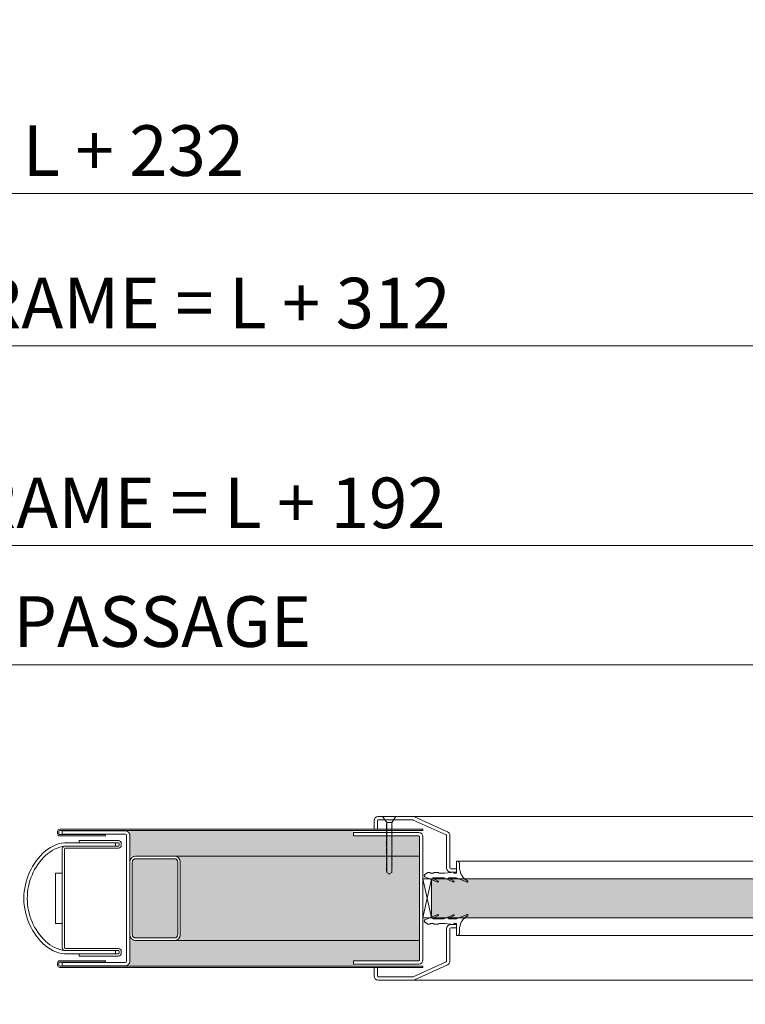
# Model space of a CAD drawing. Units: millimetres. Extents: x 4022 to 55896, y 615 to 7841.
# Drawn here: x 15862 to 16292, y 4127 to 4711 of the extents above; entities that cross this region are included whole.
import ezdxf

# ---------------------------------------------------------------- set-up
doc = ezdxf.new("R2010")
doc.units = ezdxf.units.MM
doc.layers.get('Defpoints').update_dxf_attribs({"lineweight": 0})
for name, color, linetype, lineweight in [('TRIA_Aro + Folha', 7, 'Continuous', 0), ('TRIA_Cotas', 251, 'Continuous', 0), ('TRIA_Fixação', 251, 'Continuous', 0), ('TRIA_Tramas', 251, 'Continuous', 0), ('TRIA_Vedações', 252, 'Continuous', 0), ('TRIA_Vidro', 252, 'Continuous', 0)]:
    doc.layers.add(name, color=color, linetype=linetype, lineweight=lineweight)
doc.styles.add('01', font='swisscl.ttf', dxfattribs={"height": 30})
doc.dimstyles.new('Cotas 1-20$0', dxfattribs={"dimtxt": 30, "dimasz": 10, "dimexe": 3, "dimexo": 2, "dimgap": 10, "dimtad": 1, "dimdec": 0, "dimzin": 0, "dimdsep": 46, "dimtxsty": '01', "dimblk": 'OBLIQUE', "dimcen": 0, "dimclrd": 256, "dimclre": 256, "dimclrt": 256, "dimadec": 0, "dimazin": 0, "dimtfac": 1, "dimtdec": 0, "dimtofl": 0, "dimtmove": 0, "dimatfit": 3, "dimldrblk": 'OBLIQUE', "dimfxl": 1, "dimtolj": 1, "dimtzin": 0, "dimlwd": -1, "dimarcsym": 0})

# ---------------------------------------------------------------- blocks, each defined once
blk = doc.blocks.new('_OBLIQUE')
at = {"linetype": 'Continuous'}
blk.add_line((0, -0.707), (0, 0.707), dxfattribs=at)
at = {"color": 0, "linetype": 'ByBlock'}
blk.add_line((-0.5, -0.5), (0.5, 0.5), dxfattribs=at)
blk = doc.blocks.new('*D19')
at = {"layer": 'Defpoints', "color": 0, "transparency": 16777216}
for p in [(15005.75, 4698.84), (16717.75, 4698.84), (16717.75, 4517.62)]:
    blk.add_point(p, dxfattribs=at)
at = {"layer": 'TRIA_Cotas', "lineweight": -2, "transparency": 16777216}
for p, q in [((15005.75, 4696.84), (15005.75, 4514.62)), ((16717.75, 4696.84), (16717.75, 4514.62))]:
    blk.add_line(p, q, dxfattribs=at)
at = {"layer": 'TRIA_Cotas', "transparency": 16777216}
blk.add_line((15005.75, 4517.62), (16717.75, 4517.62), dxfattribs=at)
at = {"layer": 'TRIA_Cotas', "transparency": 16777216, "xscale": 10, "yscale": 10, "zscale": 10, "rotation": 180}
blk.add_blockref('_OBLIQUE', (15005.75, 4517.62), dxfattribs=at)
at = {"layer": 'TRIA_Cotas', "transparency": 16777216, "xscale": 10, "yscale": 10, "zscale": 10}
blk.add_blockref('_OBLIQUE', (16717.75, 4517.62), dxfattribs=at)
at = {"layer": 'TRIA_Cotas', "transparency": 16777216, "insert": (15861.75, 4542.98), "char_height": 30, "attachment_point": 5, "style": '01'}
blk.add_mtext('\\A1;EXTERNAL FRAME = L + 312', dxfattribs=at)
blk = doc.blocks.new('*D20')
at = {"layer": 'Defpoints', "color": 0, "transparency": 16777216}
for p in [(15045.75, 4773.88), (16677.75, 4773.88), (16677.75, 4608.05)]:
    blk.add_point(p, dxfattribs=at)
at = {"layer": 'TRIA_Cotas', "lineweight": -2, "transparency": 16777216}
for p, q in [((15045.75, 4771.88), (15045.75, 4605.05)), ((16677.75, 4771.88), (16677.75, 4605.05))]:
    blk.add_line(p, q, dxfattribs=at)
at = {"layer": 'TRIA_Cotas', "transparency": 16777216}
blk.add_line((15045.75, 4608.05), (16677.75, 4608.05), dxfattribs=at)
at = {"layer": 'TRIA_Cotas', "transparency": 16777216, "xscale": 10, "yscale": 10, "zscale": 10, "rotation": 180}
blk.add_blockref('_OBLIQUE', (15045.75, 4608.05), dxfattribs=at)
at = {"layer": 'TRIA_Cotas', "transparency": 16777216, "xscale": 10, "yscale": 10, "zscale": 10}
blk.add_blockref('_OBLIQUE', (16677.75, 4608.05), dxfattribs=at)
at = {"layer": 'TRIA_Cotas', "transparency": 16777216, "insert": (15861.75, 4633.41), "char_height": 30, "attachment_point": 5, "style": '01'}
blk.add_mtext('\\A1;LEAF = L + 232', dxfattribs=at)
blk = doc.blocks.new('sv$3751')
at = {"layer": 'TRIA_Fixação'}
for p, q in [((-4, 0), (-1.5, -3.5)), ((4, 0), (-4, 0)), ((4, 0), (1.5, -3.5)), ((-1.75, -3.52), (-1.5, -3.52)), ((-1.5, -3.8), (-1.75, -3.52)), ((-1.5, -4.46), (-1.75, -4.19)), ((-1.75, -4.19), (-1.5, -4.19)), ((-1.5, -5.27), (-1.75, -5)), ((-1.75, -5), (-1.5, -5)), ((-1.5, -6.03), (-1.75, -5.75)), ((-1.75, -5.75), (-1.5, -5.75)), ((1.5, -3.5), (-1.5, -3.5)), ((-1.5, -3.5), (-1.5, -3.52)), ((-1.5, -3.8), (-1.5, -4.19)), ((-1.5, -4.46), (-1.5, -5)), ((-1.5, -5.27), (-1.5, -5.75)), ((1.5, -3.5), (1.5, -4.37)), ((1.75, -4.65), (1.5, -4.37)), ((1.5, -4.65), (1.75, -4.65)), ((1.5, -4.65), (1.5, -5.13)), ((1.75, -5.41), (1.5, -5.13)), ((1.5, -5.41), (1.75, -5.41)), ((1.5, -5.41), (1.5, -5.8)), ((1.75, -6.07), (1.5, -5.8)), ((2.57, -2), (2.67, -2)), ((-1.75, -6.42), (-1.5, -6.42)), ((-1.5, -6.69), (-1.75, -6.42)), ((-1.5, -7.61), (-1.75, -7.33)), ((-1.75, -7.33), (-1.5, -7.33)), ((-1.5, -8.37), (-1.75, -8.09)), ((-1.75, -8.09), (-1.5, -8.09)), ((-1.75, -8.76), (-1.5, -8.76)), ((-1.5, -9.03), (-1.75, -8.76)), ((-1.75, -9.56), (-1.5, -9.56)), ((-1.5, -9.84), (-1.75, -9.56)), ((-1.75, -10.32), (-1.5, -10.32)), ((-1.5, -10.6), (-1.75, -10.32)), ((-1.5, -11.26), (-1.75, -10.99)), ((-1.75, -10.99), (-1.5, -10.99)), ((-1.5, -6.03), (-1.5, -6.42)), ((-1.5, -6.69), (-1.5, -7.33)), ((-1.5, -7.61), (-1.5, -8.76)), ((-1.5, -9.03), (-1.5, -9.56)), ((-1.5, -9.84), (-1.5, -10.32)), ((-1.5, -10.6), (-1.5, -10.99)), ((-1.5, -11.26), (-1.5, -11.79)), ((1.5, -6.08), (1.75, -6.07)), ((1.5, -6.08), (1.5, -6.6)), ((1.75, -6.88), (1.5, -6.6)), ((1.5, -6.89), (1.75, -6.88)), ((1.5, -6.89), (1.5, -7.36)), ((1.75, -7.64), (1.5, -7.36)), ((1.5, -7.64), (1.75, -7.64)), ((1.5, -7.64), (1.5, -8.03)), ((1.75, -8.3), (1.5, -8.03)), ((1.5, -8.31), (1.75, -8.3)), ((1.5, -8.31), (1.5, -8.94)), ((1.75, -9.22), (1.5, -8.94)), ((1.5, -9.22), (1.75, -9.22)), ((1.5, -9.22), (1.5, -9.7)), ((1.75, -9.98), (1.5, -9.7)), ((1.5, -9.98), (1.75, -9.98)), ((1.5, -9.98), (1.5, -10.36)), ((1.75, -10.64), (1.5, -10.36)), ((1.5, -10.65), (1.75, -10.64)), ((1.5, -10.65), (1.5, -11.17)), ((1.75, -11.45), (1.5, -11.17)), ((1.5, -11.46), (1.75, -11.45)), ((1.5, -11.46), (1.5, -11.93)), ((-1.5, -12.06), (-1.75, -11.79)), ((-1.75, -11.79), (-1.5, -11.79)), ((-1.5, -12.82), (-1.75, -12.55)), ((-1.75, -12.55), (-1.5, -12.55)), ((-1.75, -13.21), (-1.5, -13.21)), ((-1.5, -13.48), (-1.75, -13.21)), ((-1.75, -14.02), (-1.5, -14.02)), ((-1.5, -14.29), (-1.75, -14.02)), ((-1.75, -14.78), (-1.5, -14.78)), ((-1.5, -15.05), (-1.75, -14.78)), ((-1.5, -15.71), (-1.75, -15.44)), ((-1.75, -15.44), (-1.5, -15.44)), ((-1.75, -16.36), (-1.5, -16.36)), ((-1.5, -16.63), (-1.75, -16.36)), ((-1.75, -17.12), (-1.5, -17.12)), ((-1.5, -17.39), (-1.75, -17.12)), ((-1.5, -12.06), (-1.5, -12.55)), ((-1.5, -12.82), (-1.5, -13.21)), ((-1.5, -13.48), (-1.5, -14.02)), ((-1.5, -14.29), (-1.5, -14.78)), ((-1.5, -15.05), (-1.5, -15.44)), ((-1.5, -15.71), (-1.5, -16.36)), ((-1.5, -16.63), (-1.5, -17.12)), ((-1.5, -17.39), (-1.5, -17.78)), ((1.75, -12.21), (1.5, -11.93)), ((1.5, -12.21), (1.75, -12.21)), ((1.5, -12.21), (1.5, -12.6)), ((1.75, -12.87), (1.5, -12.6)), ((1.5, -12.88), (1.75, -12.87)), ((1.5, -12.88), (1.5, -13.4)), ((1.75, -13.67), (1.5, -13.4)), ((1.5, -13.68), (1.75, -13.67)), ((1.5, -13.68), (1.5, -14.15)), ((1.75, -14.43), (1.5, -14.15)), ((1.5, -14.44), (1.75, -14.43)), ((1.5, -14.44), (1.5, -14.82)), ((1.75, -15.09), (1.5, -14.82)), ((1.5, -15.1), (1.75, -15.09)), ((1.5, -15.1), (1.5, -15.63)), ((1.75, -15.9), (1.5, -15.63)), ((1.5, -15.91), (1.75, -15.9)), ((1.5, -15.91), (1.5, -16.39)), ((1.75, -16.66), (1.5, -16.39)), ((1.5, -16.67), (1.75, -16.66)), ((1.5, -16.67), (1.5, -17.05)), ((1.75, -17.32), (1.5, -17.05)), ((1.5, -17.33), (1.75, -17.32)), ((1.5, -17.33), (1.5, -17.97)), ((-1.5, -18.05), (-1.75, -17.78)), ((-1.75, -17.78), (-1.5, -17.78)), ((-1.5, -18.86), (-1.75, -18.59)), ((-1.75, -18.59), (-1.5, -18.59)), ((-1.5, -19.62), (-1.75, -19.35)), ((-1.75, -19.35), (-1.5, -19.35)), ((-1.75, -20.01), (-1.5, -20.01)), ((-1.5, -20.28), (-1.75, -20.01)), ((-1.5, -21.08), (-1.75, -20.81)), ((-1.75, -20.81), (-1.5, -20.81)), ((-1.5, -21.84), (-1.75, -21.57)), ((-1.75, -21.57), (-1.5, -21.57)), ((-1.75, -22.23), (-1.5, -22.23)), ((-1.5, -22.51), (-1.75, -22.23)), ((-1.75, -23.04), (-1.5, -23.04)), ((-1.5, -23.32), (-1.75, -23.04)), ((-1.5, -18.05), (-1.5, -18.59)), ((-1.5, -18.86), (-1.5, -19.35)), ((-1.5, -19.62), (-1.5, -20.01)), ((-1.5, -20.28), (-1.5, -20.81)), ((-1.5, -21.08), (-1.5, -21.57)), ((-1.5, -21.84), (-1.5, -22.23)), ((-1.5, -22.51), (-1.5, -23.04)), ((-1.5, -23.32), (-1.5, -23.8)), ((1.75, -18.24), (1.5, -17.97)), ((1.5, -18.25), (1.75, -18.24)), ((1.5, -18.25), (1.5, -18.72)), ((1.75, -19), (1.5, -18.72)), ((1.5, -19.01), (1.75, -19)), ((1.5, -19.01), (1.5, -19.39)), ((1.75, -19.66), (1.5, -19.39)), ((1.5, -19.67), (1.75, -19.66)), ((1.5, -19.67), (1.5, -20.2)), ((1.75, -20.47), (1.5, -20.2)), ((1.5, -20.48), (1.75, -20.47)), ((1.5, -20.48), (1.5, -20.96)), ((1.75, -21.23), (1.5, -20.96)), ((1.5, -21.24), (1.75, -21.23)), ((1.5, -21.24), (1.5, -21.62)), ((1.75, -21.89), (1.5, -21.62)), ((1.5, -21.9), (1.75, -21.89)), ((1.5, -21.9), (1.5, -22.42)), ((1.75, -22.69), (1.5, -22.42)), ((1.5, -22.7), (1.75, -22.69)), ((1.5, -22.7), (1.5, -23.18)), ((1.75, -23.45), (1.5, -23.18)), ((-1.75, -23.8), (-1.5, -23.8)), ((-1.5, -24.07), (-1.75, -23.8)), ((-1.5, -24.74), (-1.75, -24.46)), ((-1.75, -24.46), (-1.5, -24.46)), ((-1.75, -25.38), (-1.5, -25.38)), ((-1.5, -25.65), (-1.75, -25.38)), ((-1.75, -26.14), (-1.5, -26.14)), ((-1.5, -26.41), (-1.75, -26.14)), ((-1.5, -27.08), (-1.75, -26.8)), ((-1.75, -26.8), (-1.5, -26.8)), ((-1.5, -27.88), (-1.75, -27.61)), ((-1.75, -27.61), (-1.5, -27.61)), ((-1.5, -28.64), (-1.75, -28.37)), ((-1.75, -28.37), (-1.5, -28.37)), ((-1.75, -29.03), (-1.5, -29.03)), ((-1.5, -29.31), (-1.75, -29.03)), ((-1.5, -24.07), (-1.5, -24.46)), ((-1.5, -24.74), (-1.5, -25.38)), ((-1.5, -25.65), (-1.5, -26.14)), ((-1.5, -26.41), (-1.5, -26.8)), ((-1.5, -27.08), (-1.5, -27.61)), ((-1.5, -27.88), (-1.5, -28.37)), ((-1.5, -28.64), (-1.5, -29.03)), ((1.5, -23.46), (1.75, -23.45)), ((1.5, -23.46), (1.5, -23.84)), ((1.75, -24.12), (1.5, -23.84)), ((1.5, -24.12), (1.5, -24.65)), ((1.5, -24.12), (1.75, -24.12)), ((1.75, -24.92), (1.5, -24.65)), ((1.5, -24.93), (1.75, -24.92)), ((1.5, -24.93), (1.5, -25.41)), ((1.75, -25.68), (1.5, -25.41)), ((1.5, -25.69), (1.75, -25.68)), ((1.5, -25.69), (1.5, -26.07)), ((1.75, -26.35), (1.5, -26.07)), ((1.5, -26.35), (1.5, -26.99)), ((1.5, -26.35), (1.75, -26.35)), ((1.75, -27.26), (1.5, -26.99)), ((1.5, -27.27), (1.75, -27.26)), ((1.5, -27.27), (1.5, -27.75)), ((1.75, -28.02), (1.5, -27.75)), ((1.5, -28.03), (1.75, -28.02)), ((1.5, -28.03), (1.5, -28.41)), ((1.75, -28.68), (1.5, -28.41)), ((1.5, -28.69), (1.75, -28.68)), ((1.5, -28.69), (1.5, -29.22)), ((-1.75, -29.83), (-1.5, -29.83)), ((-1.5, -30.11), (-1.75, -29.83)), ((-1.75, -30.59), (-1.5, -30.59)), ((-1.5, -30.87), (-1.75, -30.59)), ((-1.5, -29.31), (-1.5, -29.83)), ((-1.5, -30.11), (-1.5, -30.59)), ((-1.5, -30.87), (-1.5, -33.11)), ((-1.5, -33.11), (0, -33.97)), ((0, -33.97), (1.5, -33.11)), ((0, -33.97), (0, -34.31)), ((1.75, -29.49), (1.5, -29.22)), ((1.5, -29.5), (1.75, -29.49)), ((1.5, -29.5), (1.5, -29.98)), ((1.75, -30.25), (1.5, -29.98)), ((1.5, -30.26), (1.75, -30.25)), ((1.5, -30.26), (1.5, -30.64)), ((1.75, -30.92), (1.5, -30.64)), ((1.5, -30.92), (1.5, -31.44)), ((1.5, -30.92), (1.75, -30.92)), ((1.75, -31.72), (1.5, -31.44)), ((1.5, -31.72), (1.5, -33.11)), ((1.5, -31.72), (1.75, -31.72)), ((1.75, -32.47), (1.5, -32.2)), ((1.5, -32.48), (1.75, -32.47))]:
    blk.add_line(p, q, dxfattribs=at)
blk = doc.blocks.new('sv$E7D5')
at = {"layer": 'TRIA_Vedações'}
for p, q in [((-300, 0), (-300, -7.1)), ((0, 0), (0, -7.1)), ((-298.23, -4.78), (-298.36, -1.42)), ((-1.77, -4.78), (-1.64, -1.42)), ((-318.99, -8.18), (-317.18, -6.75)), ((-318.84, -9.44), (-311.2, -12.43)), ((-315.95, -6.75), (-317.18, -6.75)), ((-315.95, -6.75), (-315.47, -7.24)), ((-313.77, -7.24), (-315.47, -7.24)), ((-310.96, -11.87), (-314.11, -10.11)), ((-307.96, -9.9), (-314.02, -9.9)), ((-313.28, -6.75), (-313.77, -7.24)), ((-310.95, -6.75), (-313.28, -6.75)), ((-310.95, -6.75), (-310.47, -7.24)), ((-308.97, -7.24), (-310.47, -7.24)), ((-308.41, -7.1), (-308.97, -7.24)), ((-307, -7.1), (-308.41, -7.1)), ((-307.11, -10.11), (-301.81, -12.42)), ((-306.95, -7.1), (-301.7, -6.6)), ((-301.57, -11.86), (-304.72, -10.11)), ((-300.71, -9.9), (-304.66, -9.9)), ((-301.7, -6.6), (-301.6, -7.1)), ((-300, -7.1), (-301.6, -7.1)), ((-300.08, -10.02), (-293.86, -12.49)), ((0.08, -10.02), (-6.14, -12.49)), ((0, -7.1), (1.6, -7.1)), ((0.71, -9.9), (4.66, -9.9)), ((1.57, -11.86), (4.72, -10.11)), ((1.7, -6.6), (1.6, -7.1)), ((6.95, -7.1), (1.7, -6.6)), ((7.11, -10.11), (1.81, -12.42)), ((7, -7.1), (8.41, -7.1)), ((7.96, -9.9), (14.02, -9.9)), ((8.41, -7.1), (8.97, -7.24)), ((8.97, -7.24), (10.47, -7.24)), ((10.95, -6.75), (10.47, -7.24)), ((10.95, -6.75), (13.28, -6.75)), ((10.96, -11.87), (14.11, -10.11)), ((18.84, -9.44), (11.2, -12.43)), ((13.28, -6.75), (13.77, -7.24)), ((13.77, -7.24), (15.47, -7.24)), ((15.95, -6.75), (15.47, -7.24)), ((15.95, -6.75), (17.18, -6.75)), ((18.99, -8.18), (17.18, -6.75)), ((-318.84, -34.76), (-311.2, -31.77)), ((-310.96, -32.33), (-314.11, -34.09)), ((-307.96, -34.3), (-314.02, -34.3)), ((-307.11, -34.09), (-301.81, -31.78)), ((-301.57, -32.34), (-304.72, -34.09)), ((-300.71, -34.3), (-304.66, -34.3)), ((-300.08, -34.18), (-293.86, -31.71)), ((0.08, -34.18), (-6.14, -31.71)), ((0.71, -34.3), (4.66, -34.3)), ((1.57, -32.34), (4.72, -34.09)), ((7.11, -34.09), (1.81, -31.78)), ((7.96, -34.3), (14.02, -34.3)), ((10.96, -32.33), (14.11, -34.09)), ((18.84, -34.76), (11.2, -31.77)), ((-318.99, -36.02), (-317.18, -37.45)), ((-315.95, -37.45), (-317.18, -37.45)), ((-315.95, -37.45), (-315.47, -36.96)), ((-313.77, -36.96), (-315.47, -36.96)), ((-313.28, -37.45), (-313.77, -36.96)), ((-310.95, -37.45), (-313.28, -37.45)), ((-310.95, -37.45), (-310.47, -36.96)), ((-308.97, -36.96), (-310.47, -36.96)), ((-308.41, -37.1), (-308.97, -36.96)), ((-307, -37.1), (-308.41, -37.1)), ((-306.95, -37.1), (-301.7, -37.6)), ((-301.7, -37.6), (-301.6, -37.1)), ((-300, -37.1), (-301.6, -37.1)), ((-300, -44.2), (-300, -37.1)), ((-298.23, -39.42), (-298.36, -42.78)), ((-1.77, -39.42), (-1.64, -42.78)), ((0, -44.2), (0, -37.1)), ((0, -37.1), (1.6, -37.1)), ((1.7, -37.6), (1.6, -37.1)), ((6.95, -37.1), (1.7, -37.6)), ((7, -37.1), (8.41, -37.1)), ((8.41, -37.1), (8.97, -36.96)), ((8.97, -36.96), (10.47, -36.96)), ((10.95, -37.45), (10.47, -36.96)), ((10.95, -37.45), (13.28, -37.45)), ((13.28, -37.45), (13.77, -36.96)), ((13.77, -36.96), (15.47, -36.96)), ((15.95, -37.45), (15.47, -36.96)), ((15.95, -37.45), (17.18, -37.45)), ((18.99, -36.02), (17.18, -37.45))]:
    blk.add_line(p, q, dxfattribs=at)
for centre, radius, start, end in [((-299.75, -1.36), 1.39, 357.79066, 100.56946), ((-0.25, -1.36), 1.39, 79.43054, 182.20934), ((-289.07, -3.65), 9.22, 187.06705, 240.93746), ((-10.93, -3.65), 9.22, 299.06254, 352.93295), ((-318.52, -8.76), 0.746, 128.31156, 244.72295), ((-314.02, -10.03), 0.124, 89.9836, 225.81802), ((-307.96, -11.73), 1.82, 62.25925, 90), ((-304.66, -10.01), 0.113, 89.99986, 234.90433), ((-300.71, -11.62), 1.71, 68.34481, 90.00075), ((0.71, -11.62), 1.71, 89.99925, 111.65519), ((4.66, -10.01), 0.113, 305.09567, 90.00014), ((7.96, -11.73), 1.82, 90, 117.74075), ((14.02, -10.03), 0.124, 314.18198, 90.0164), ((18.52, -8.76), 0.746, 295.27705, 51.68844), ((-311.14, -12.12), 0.314, 258.15983, 54.64794), ((-301.75, -12.12), 0.314, 258.15983, 54.65725), ((-293.76, -12.08), 0.422, 248.34463, 60.93743), ((-6.24, -12.08), 0.422, 119.06257, 291.65537), ((1.75, -12.12), 0.314, 125.34275, 281.84017), ((11.14, -12.12), 0.314, 125.35206, 281.84017), ((-318.52, -35.44), 0.746, 115.27705, 231.68844), ((-314.02, -34.17), 0.124, 134.18198, 270.0164), ((-311.14, -32.08), 0.314, 305.35206, 101.84017), ((-307.96, -32.47), 1.82, 270, 297.74075), ((-304.66, -34.19), 0.113, 125.09567, 270.00014), ((-301.75, -32.08), 0.314, 305.34275, 101.84017), ((-300.71, -32.58), 1.71, 269.99925, 291.65519), ((-289.07, -40.55), 9.22, 119.06254, 172.93295), ((-293.76, -32.12), 0.422, 299.06257, 111.65537), ((-6.24, -32.12), 0.422, 68.34463, 240.93743), ((-10.93, -40.55), 9.22, 7.06705, 60.93746), ((0.71, -32.58), 1.71, 248.34481, 270.00075), ((1.75, -32.08), 0.314, 78.15983, 234.65725), ((4.66, -34.19), 0.113, 269.99986, 54.90433), ((7.96, -32.47), 1.82, 242.25925, 270), ((11.14, -32.08), 0.314, 78.15983, 234.64794), ((14.02, -34.17), 0.124, 269.9836, 45.81802), ((18.52, -35.44), 0.746, 308.31156, 64.72295), ((-299.75, -42.84), 1.39, 259.43054, 2.20934), ((-0.25, -42.84), 1.39, 177.79066, 280.56946)]:
    blk.add_arc(centre, radius, start, end, dxfattribs=at)
blk = doc.blocks.new('*D77')
at = {"layer": 'Defpoints', "color": 0, "transparency": 16777216}
for p in [(16561.75, 4328.41), (15161.75, 4242.42), (16561.75, 4243.56)]:
    blk.add_point(p, dxfattribs=at)
at = {"layer": 'TRIA_Cotas', "lineweight": -2, "transparency": 16777216}
for p, q in [((15161.75, 4244.42), (15161.75, 4331.41)), ((16561.75, 4245.56), (16561.75, 4331.41))]:
    blk.add_line(p, q, dxfattribs=at)
at = {"layer": 'TRIA_Cotas', "transparency": 16777216}
blk.add_line((15161.75, 4328.41), (16561.75, 4328.41), dxfattribs=at)
at = {"layer": 'TRIA_Cotas', "transparency": 16777216, "xscale": 10, "yscale": 10, "zscale": 10, "rotation": 180}
blk.add_blockref('_OBLIQUE', (15161.75, 4328.41), dxfattribs=at)
at = {"layer": 'TRIA_Cotas', "transparency": 16777216, "xscale": 10, "yscale": 10, "zscale": 10}
blk.add_blockref('_OBLIQUE', (16561.75, 4328.41), dxfattribs=at)
at = {"layer": 'TRIA_Cotas', "transparency": 16777216, "insert": (15861.75, 4354.06), "char_height": 30, "attachment_point": 5, "style": '01'}
blk.add_mtext('\\A1;L = FREE PASSAGE', dxfattribs=at)
blk = doc.blocks.new('*D79')
at = {"layer": 'Defpoints', "color": 0, "transparency": 16777216}
for p in [(15045.75, 4189.92), (16677.75, 4189.92), (16677.75, 4024.09)]:
    blk.add_point(p, dxfattribs=at)
at = {"layer": 'TRIA_Cotas', "lineweight": -2, "transparency": 16777216}
for p, q in [((15045.75, 4187.92), (15045.75, 4021.09)), ((16677.75, 4187.92), (16677.75, 4021.09))]:
    blk.add_line(p, q, dxfattribs=at)
at = {"layer": 'TRIA_Cotas', "transparency": 16777216}
blk.add_line((15045.75, 4024.09), (16677.75, 4024.09), dxfattribs=at)
at = {"layer": 'TRIA_Cotas', "transparency": 16777216, "xscale": 10, "yscale": 10, "zscale": 10, "rotation": 180}
blk.add_blockref('_OBLIQUE', (15045.75, 4024.09), dxfattribs=at)
at = {"layer": 'TRIA_Cotas', "transparency": 16777216, "xscale": 10, "yscale": 10, "zscale": 10}
blk.add_blockref('_OBLIQUE', (16677.75, 4024.09), dxfattribs=at)
at = {"layer": 'TRIA_Cotas', "transparency": 16777216, "insert": (15861.75, 4049.45), "char_height": 30, "attachment_point": 5, "style": '01'}
blk.add_mtext('\\A1;LEAF = L + 232', dxfattribs=at)
blk = doc.blocks.new('*D80')
at = {"layer": 'Defpoints', "color": 0, "transparency": 16777216}
for p in [(16657.75, 4399.15), (15065.75, 4277.38), (16657.75, 4277.38)]:
    blk.add_point(p, dxfattribs=at)
at = {"layer": 'TRIA_Cotas', "lineweight": -2, "transparency": 16777216}
for p, q in [((15065.75, 4279.38), (15065.75, 4402.15)), ((16657.75, 4279.38), (16657.75, 4402.15))]:
    blk.add_line(p, q, dxfattribs=at)
at = {"layer": 'TRIA_Cotas', "transparency": 16777216}
blk.add_line((15065.75, 4399.15), (16657.75, 4399.15), dxfattribs=at)
at = {"layer": 'TRIA_Cotas', "transparency": 16777216, "xscale": 10, "yscale": 10, "zscale": 10, "rotation": 180}
blk.add_blockref('_OBLIQUE', (15065.75, 4399.15), dxfattribs=at)
at = {"layer": 'TRIA_Cotas', "transparency": 16777216, "xscale": 10, "yscale": 10, "zscale": 10}
blk.add_blockref('_OBLIQUE', (16657.75, 4399.15), dxfattribs=at)
at = {"layer": 'TRIA_Cotas', "transparency": 16777216, "insert": (15861.75, 4424.49), "char_height": 30, "attachment_point": 5, "style": '01'}
blk.add_mtext('\\A1;INTERNAL FRAME = L + 192  ', dxfattribs=at)

msp = doc.modelspace()

# ---------------------------------------------------------------- hatches: boundary and pattern name
at = {"layer": 'TRIA_Tramas', "true_color": 0xcccccc}
h = msp.add_hatch(color=254, dxfattribs=at)
h.dxf.hatch_style = 1
h.paths.add_polyline_path([(16059.79322, 4230.11975), (15927.04649, 4230.11975), (15927.05237, 4227.43068, -0.001093516), (15927.05239, 4227.41975), (15927.05239, 4214.91975), (15930.50874, 4214.91948, -0.003118051), (15930.55239, 4214.91975), (15953.55239, 4214.91975), (16099.00374, 4214.91975), (16099.00374, 4226.41975, 0.414213562), (16098.50374, 4226.91975), (16059.79322, 4226.91975), (16059.79322, 4228.91975)])
h = msp.add_hatch(color=254, dxfattribs=at)
h.dxf.hatch_style = 1
h.paths.add_polyline_path([(15955.55239, 4168.41975, -0.414213562), (15953.55239, 4166.41975), (15930.55239, 4166.41975, -0.414213562), (15928.55239, 4168.41975), (15928.55239, 4211.41975, -0.414213562), (15930.55239, 4213.41975), (15953.55239, 4213.41975, -0.414213562), (15955.55239, 4211.41975)])
h = msp.add_hatch(color=254, dxfattribs=at)
h.dxf.hatch_style = 1
h.paths.add_polyline_path([(15953.55239, 4164.91975, 0.414213562), (15957.05239, 4168.41975), (15957.05239, 4211.41975, 0.41056525), (15953.59605, 4214.91948, 0.003118051), (15953.55239, 4214.91975), (16099.00374, 4214.91975), (16099.00374, 4164.91975)])
h = msp.add_hatch(color=254, dxfattribs=at)
h.dxf.hatch_style = 1
h.paths.add_polyline_path([(15927.05236, 4149.71975), (15927.05236, 4164.91975), (15927.05239, 4164.91975), (15930.55239, 4164.91975), (15953.55239, 4164.91975), (16099.00374, 4164.91975), (16099.00374, 4153.41975, -0.414213562), (16098.50374, 4152.91975), (16059.79322, 4152.91975), (16059.79322, 4149.71975)])
at = {"layer": 'TRIA_Vidro', "true_color": 0xcccccc}
msp.add_hatch(color=254, dxfattribs=at).paths.add_polyline_path([(16436.00374, 4178.41975), (16436.00374, 4201.41975), (16106.00374, 4201.41975), (16106.00374, 4178.41975)])

# ---------------------------------------------------------------- linework, layer by layer
at = {"layer": 'TRIA_Aro + Folha'}
for p, q in [((16072.00374, 4235.91975), (16072.00374, 4230.91975)), ((16074.00374, 4230.91975), (16074.00374, 4235.91975)), ((16095.00374, 4238.41975), (16074.50374, 4238.41975)), ((16074.50374, 4236.41975), (16095.00203, 4236.41975)), ((16447.00374, 4238.41975), (16095.00374, 4238.41975)), ((16095.20774, 4236.37547), (16114.70945, 4227.57252)), ((16115.47846, 4229.41972), (16095.97843, 4238.22191)), ((15884.25239, 4228.21975), (15884.25239, 4229.61975)), ((15885.05239, 4229.61975), (15885.05239, 4228.21975)), ((15885.55239, 4230.91975), (16101.00374, 4230.91975)), ((16101.00374, 4230.11975), (15885.55239, 4230.11975)), ((15924.55239, 4229.91975), (15887.05239, 4229.91975)), ((15887.05239, 4229.91975), (15887.05239, 4227.91975)), ((15887.05239, 4227.91975), (15924.55239, 4227.91975)), ((16059.79322, 4226.91975), (16059.79322, 4228.91975)), ((16059.79322, 4228.91975), (16098.50374, 4228.91975)), ((16072.00374, 4230.91975), (16074.00374, 4230.91975)), ((16101.00374, 4230.11975), (16101.00374, 4230.91975)), ((15885.55239, 4227.71975), (15912.75239, 4227.71975)), ((15912.75239, 4226.91975), (15885.55239, 4226.91975)), ((15897.05239, 4222.91975), (15890.17766, 4222.91975)), ((15897.05239, 4222.91975), (15897.05239, 4224.16975)), ((15897.05239, 4224.16975), (15920.30239, 4224.16975)), ((15920.30239, 4222.91975), (15897.05239, 4222.91975)), ((15920.30239, 4222.91975), (15897.05239, 4222.91975)), ((15912.75239, 4227.71975), (15912.75239, 4226.91975)), ((15918.58029, 4222.91975), (15918.58029, 4220.91975)), ((15920.80239, 4221.41975), (15920.80239, 4222.41975)), ((15920.80239, 4221.41975), (15920.80239, 4222.41975)), ((15922.05239, 4222.41975), (15922.05239, 4221.41975)), ((15925.05239, 4227.41975), (15925.05239, 4152.41975)), ((15927.05239, 4152.41975), (15927.05239, 4227.41975)), ((16098.50374, 4226.91975), (16059.79322, 4226.91975)), ((16099.00374, 4153.41975), (16099.00374, 4226.41975)), ((16101.00374, 4226.41975), (16101.00374, 4153.41975)), ((16115.00374, 4227.1168), (16115.00374, 4207.91972)), ((16117.00374, 4207.91972), (16117.00374, 4227.11756)), ((15887.05239, 4160.66975), (15887.05239, 4219.16975)), ((15888.30239, 4219.16975), (15888.30239, 4160.66975)), ((15888.67209, 4220.91975), (15920.30239, 4220.91975)), ((15888.80239, 4220.92041), (15920.32804, 4220.92041)), ((15920.30239, 4219.66975), (15888.80239, 4219.66975)), ((15927.05239, 4168.41975), (15927.05239, 4211.41975)), ((15928.55239, 4211.41975), (15928.55239, 4168.41975)), ((15930.55239, 4214.91975), (15953.55239, 4214.91975)), ((15953.55239, 4213.41975), (15930.55239, 4213.41975)), ((15953.55239, 4214.91975), (16099.00374, 4214.91975)), ((15955.55239, 4168.41975), (15955.55239, 4211.41975)), ((15957.05239, 4211.41975), (15957.05239, 4168.41975)), ((16121.00374, 4207.41972), (16117.50374, 4207.41972)), ((16117.50374, 4205.41972), (16121.00374, 4205.41972)), ((16121.00374, 4205.41972), (16121.00374, 4207.41972)), ((16115.00374, 4152.7227), (16115.00374, 4171.91978)), ((16117.00374, 4171.91978), (16117.00374, 4152.72194)), ((16117.50374, 4174.41978), (16121.00374, 4174.41978)), ((16121.00374, 4172.41978), (16117.50374, 4172.41978)), ((16121.00374, 4174.41978), (16121.00374, 4172.41978)), ((15930.55239, 4166.41975), (15953.55239, 4166.41975)), ((15953.55239, 4164.91975), (15930.55239, 4164.91975)), ((15953.55239, 4164.91975), (16099.00374, 4164.91975)), ((15920.30239, 4158.91975), (15888.7004, 4158.91975)), ((15888.80239, 4160.16975), (15920.30239, 4160.16975)), ((15920.32804, 4158.91909), (15888.80239, 4158.91909)), ((15918.58029, 4156.91975), (15918.58029, 4158.91975)), ((15920.80239, 4157.41975), (15920.80239, 4158.41975)), ((15920.80239, 4157.41975), (15920.80239, 4158.41975)), ((15922.05239, 4158.41975), (15922.05239, 4157.41975)), ((15912.75239, 4152.91975), (15885.55239, 4152.91975)), ((15885.55239, 4152.11975), (15912.75239, 4152.11975)), ((15890.17766, 4156.91975), (15897.05239, 4156.91975)), ((15897.05239, 4156.91975), (15920.30239, 4156.91975)), ((15897.05239, 4155.66975), (15897.05239, 4156.91975)), ((15897.05239, 4156.91975), (15920.30239, 4156.91975)), ((15920.30239, 4155.66975), (15897.05239, 4155.66975)), ((15912.75239, 4152.11975), (15912.75239, 4152.91975)), ((16059.79322, 4150.91975), (16059.79322, 4152.91975)), ((16059.79322, 4152.91975), (16098.50374, 4152.91975)), ((16095.20774, 4143.46403), (16114.70945, 4152.26697)), ((15884.25239, 4151.61975), (15884.25239, 4150.21975)), ((15885.05239, 4150.21975), (15885.05239, 4151.61975)), ((16101.00374, 4149.71975), (15885.55239, 4149.71975)), ((15885.55239, 4148.91975), (16101.00374, 4148.91975)), ((15887.05239, 4151.91975), (15887.05239, 4149.91975)), ((15924.55239, 4151.91975), (15887.05239, 4151.91975)), ((15887.05239, 4149.91975), (15924.55239, 4149.91975)), ((16098.50374, 4150.91975), (16059.79322, 4150.91975)), ((16072.00374, 4143.91975), (16072.00374, 4148.91975)), ((16072.00374, 4148.91975), (16074.00374, 4148.91975)), ((16074.00374, 4148.91975), (16074.00374, 4143.91975)), ((16115.47846, 4150.41978), (16095.97843, 4141.61759)), ((16101.00374, 4148.91975), (16101.00374, 4149.71975)), ((16074.50374, 4143.41975), (16095.00203, 4143.41975)), ((16095.00374, 4141.41975), (16074.50374, 4141.41975)), ((16447.00374, 4141.41975), (16095.00371, 4141.41975))]:
    msp.add_line(p, q, dxfattribs=at)
for centre, radius, start, end in [((16074.50374, 4235.91975), 2.5, 90, 180), ((16074.50374, 4235.91975), 0.5, 90, 180), ((16095.00203, 4235.91975), 0.5, 65.70588177, 90), ((16095.00371, 4235.91975), 2.5, 67.05265085, 90), ((15885.55239, 4229.61975), 1.3, 90, 180), ((15885.55239, 4228.21975), 1.3, 180, 270), ((15885.55239, 4229.61975), 0.5, 90, 180), ((15885.55239, 4228.21975), 0.5, 180, 270), ((15924.55239, 4227.41975), 2.5, 0, 90), ((15924.55239, 4227.41975), 0.5, 0, 90), ((16098.50374, 4226.41975), 2.5, 0, 90), ((16114.50374, 4227.11756), 2.5, 360, 67.05265085), ((15890.17766, 4202.91975), 20, 90, 131.00379325), ((15920.30239, 4222.41975), 1.75, 360, 90), ((15920.30239, 4222.41975), 0.5, 0, 90), ((15920.30239, 4222.41975), 0.5, 0, 90), ((16098.50374, 4226.41975), 0.5, 0, 90), ((16114.50374, 4227.1168), 0.5, 360, 65.70588177), ((15901.4799, 4189.91975), 37.22616, 131.00379325, 228.99620675), ((15891.81927, 4199.58375), 21.56686, 98.3909447, 132.95397307), ((15888.80352, 4219.16928), 1.75112, 90.03677988, 179.98476528), ((15888.80239, 4219.16975), 0.5, 90, 180), ((15920.30239, 4221.41975), 0.5, 270, 360), ((15920.30239, 4221.41975), 1.75, 270, 0), ((15920.30239, 4221.41975), 0.5, 272.94017815, 360), ((15901.4799, 4189.91975), 35.22616, 133.74363018, 226.25636982), ((15930.55239, 4211.41975), 3.5, 90, 180), ((15930.55239, 4211.41975), 2, 90, 180), ((15953.55239, 4211.41975), 3.5, 0, 90), ((15953.55239, 4211.41975), 2, 0, 90), ((16117.50374, 4207.91972), 2.5, 180, 270), ((16117.50374, 4207.91972), 0.5, 180, 270), ((16117.50374, 4171.91978), 2.5, 90, 180), ((16117.50374, 4171.91978), 0.5, 90, 180), ((15891.79332, 4180.2176), 21.52126, 227.02739367, 261.73716608), ((15930.55239, 4168.41975), 3.5, 180, 270), ((15930.55239, 4168.41975), 2, 180, 270), ((15953.55239, 4168.41975), 3.5, 270, 0), ((15953.55239, 4168.41975), 2, 270, 0), ((15890.17766, 4176.91975), 20, 228.99620675, 270), ((15888.80352, 4160.67021), 1.75112, 180.01523472, 269.96322012), ((15888.80239, 4160.66975), 0.5, 180, 270), ((15920.30239, 4158.41975), 1.75, 360, 90), ((15920.30239, 4158.41975), 0.5, 360, 90), ((15920.30239, 4158.41975), 0.5, 0, 87.05982185), ((15885.55239, 4151.61975), 1.3, 90, 180), ((15885.55239, 4151.61975), 0.5, 90, 180), ((15920.30239, 4157.41975), 0.5, 270, 360), ((15920.30239, 4157.41975), 1.75, 270, 360), ((15920.30239, 4157.41975), 0.5, 270, 360), ((15924.55239, 4152.41975), 2.5, 270, 0), ((15924.55239, 4152.41975), 0.5, 270, 360), ((16098.50374, 4153.41975), 2.5, 270, 0), ((16098.50374, 4153.41975), 0.5, 270, 360), ((16114.50374, 4152.7227), 0.5, 294.29411823, 0), ((16114.50374, 4152.72194), 2.5, 292.94734915, 0), ((15885.55239, 4150.21975), 1.3, 180, 270), ((15885.55239, 4150.21975), 0.5, 180, 270), ((16074.50374, 4143.91975), 2.5, 180, 270), ((16074.50374, 4143.91975), 0.5, 180, 270), ((16095.00203, 4143.91975), 0.5, 270, 294.29411823), ((16095.00371, 4143.91975), 2.5, 270, 292.94734915)]:
    msp.add_arc(centre, radius, start, end, dxfattribs=at)
at = {"layer": 'TRIA_Vedações'}
for p, q in [((16421.00374, 4212.01972), (16121.00374, 4212.01972)), ((15883.05239, 4174.91975), (15883.05239, 4204.91975)), ((15887.05239, 4204.91975), (15883.05239, 4204.91975)), ((16106.00374, 4201.41975), (16101.00374, 4201.41975)), ((16101.00374, 4201.41975), (16106.00374, 4178.41975)), ((16101.00374, 4178.41975), (16106.00374, 4201.41975)), ((16106.00374, 4178.41975), (16101.00374, 4178.41975)), ((15887.05239, 4174.91975), (15883.05239, 4174.91975)), ((16421.00374, 4167.81978), (16121.00374, 4167.81978))]:
    msp.add_line(p, q, dxfattribs=at)
at = {"layer": 'TRIA_Vidro', "linetype": 'Continuous'}
for p, q in [((16436.00374, 4201.41975), (16106.00374, 4201.41975)), ((16436.00374, 4178.41975), (16106.00374, 4178.41975))]:
    msp.add_line(p, q, dxfattribs=at)
at = {"layer": 'TRIA_Vidro'}
msp.add_line((16106.00374, 4178.41975), (16106.00374, 4201.41975), dxfattribs=at)

# ---------------------------------------------------------------- block references
at = {"layer": 'TRIA_Fixação', "xscale": -1}
msp.add_blockref('sv$3751', (16081.00374, 4238.41975), dxfattribs=at)
at = {"layer": 'TRIA_Vedações', "xscale": -1}
msp.add_blockref('sv$E7D5', (16121.00374, 4212.01972), dxfattribs=at)

# ---------------------------------------------------------------- dimensions: what is measured, and where the dimension line sits
at = {"layer": 'TRIA_Cotas'}
for base, p1, p2, text, override, picture, middle in [((16677.75374, 4608.04969), (15045.75374, 4773.87895), (16677.75374, 4773.87895), 'LEAF = L + 232', {"dimdec": 4, "dimtxsty": '01', "dimtdec": 4}, '*D20', (15861.75374, 4633.41339)), ((16717.75374, 4517.62105), (15005.75374, 4698.83763), (16717.75374, 4698.83763), 'EXTERNAL FRAME = L + 312', {"dimdec": 4, "dimtxsty": '01', "dimtdec": 4}, '*D19', (15861.75374, 4542.98475)), ((16657.75374, 4399.15021), (15065.75374, 4277.37843), (16657.75374, 4277.37843), 'INTERNAL FRAME = L + 192  ', {"dimdec": 4, "dimtxsty": '01', "dimblk": 'OBLIQUE', "dimtdec": 4}, '*D80', (15861.75374, 4424.49424)), ((16561.75374, 4328.41262), (15161.75374, 4242.41975), (16561.75374, 4243.56433), 'L = FREE PASSAGE', {"dimdec": 4, "dimtxsty": '01', "dimtdec": 4}, '*D77', (15861.75374, 4354.06138)), ((16677.75374, 4024.09049), (15045.75374, 4189.91975), (16677.75374, 4189.91975), 'LEAF = L + 232', {"dimdec": 4, "dimtxsty": '01', "dimtdec": 4}, '*D79', (15861.75374, 4049.45419))]:
    dim = msp.add_linear_dim(base=base, p1=p1, p2=p2, text=text, dimstyle='Cotas 1-20$0', override=override, dxfattribs=at)
    dim.commit()
    dim.dimension.update_dxf_attribs({"geometry": picture, "text_midpoint": middle})

doc.saveas('drawing.dxf')
